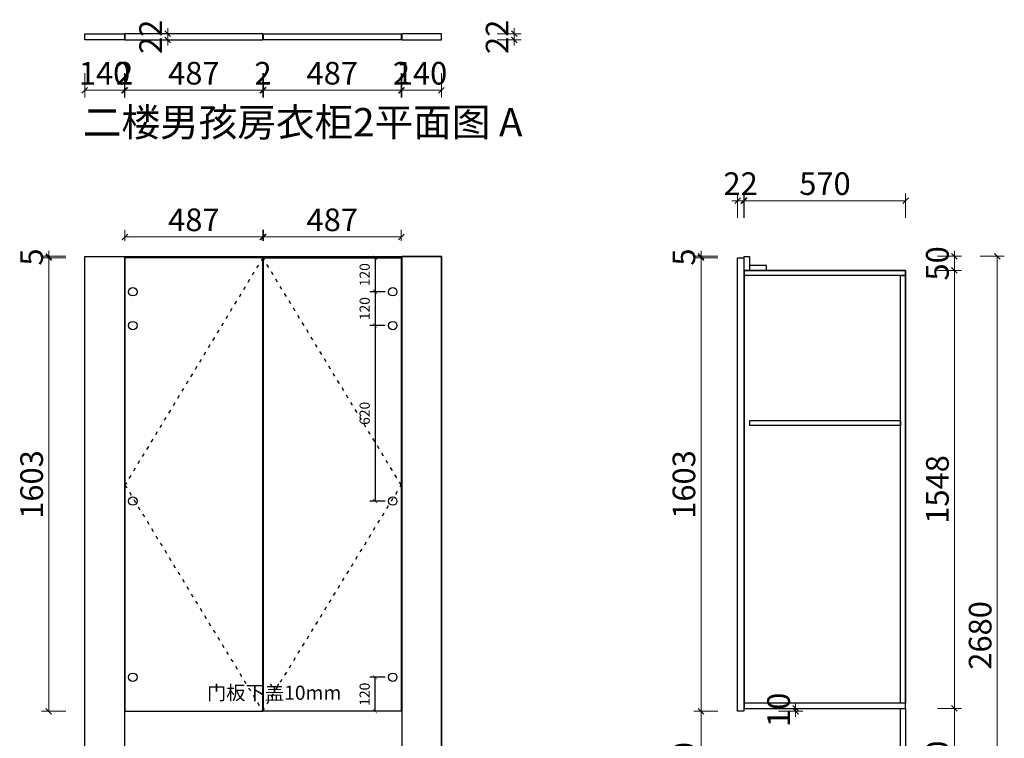
# Model space of a CAD drawing. Units: millimetres. Extents: x 656502 to 665059, y 50116061 to 50121021.
# Drawn here: x 661580 to 665059, y 50118080 to 50120620 of the extents above; entities that cross this region are included whole.
import ezdxf

# ---------------------------------------------------------------- set-up
doc = ezdxf.new("R2010")
doc.units = ezdxf.units.MM
doc.linetypes.add('ACAD_ISO03W100', pattern=[30, 12, -18])
doc.layers.get('Defpoints').update_dxf_attribs({"color": 250})
doc.layers.add('A-1原始墙体', color=7, linetype='Continuous')
doc.layers.add('ZB_厨柜', color=7, linetype='Continuous')
doc.styles.add('ZB_宋体', font='txt')
doc.styles.add('帝森标注0.5', font='txt', dxfattribs={"width": 0.5})
doc.styles.add('英文字体', font='stylu.ttf', dxfattribs={"width": 0.8})
doc.dimstyles.new('25', dxfattribs={"dimscale": 25, "dimtxt": 2, "dimasz": 0.8, "dimexe": 1, "dimexo": 1, "dimgap": 1, "dimtad": 2, "dimdec": 0, "dimrnd": 5, "dimzin": 0, "dimdsep": 46, "dimtxsty": '英文字体', "dimblk": 'ARCHTICK', "dimcen": 0, "dimclrd": 8, "dimclre": 8, "dimclrt": 2, "dimadec": 0, "dimazin": 0, "dimtfac": 1, "dimtdec": 0, "dimtix": 1, "dimtmove": 2, "dimatfit": 3, "dimldrblk": 'DOT', "dimfxl": 2, "dimfxlon": 1, "dimtolj": 1, "dimtzin": 0, "dimarcsym": 0})
doc.dimstyles.new('W', dxfattribs={"dimscale": 20, "dimtxt": 4, "dimasz": 1, "dimexe": 1.25, "dimexo": 3, "dimgap": 0.5, "dimtad": 1, "dimdsep": 46, "dimtxsty": '帝森标注0.5', "dimblk": 'OBLIQUE', "dimcen": 2.5, "dimclrd": 256, "dimclre": 256, "dimclrt": 256, "dimadec": 0, "dimazin": 0, "dimtfac": 1, "dimtix": 1, "dimtmove": 1, "dimatfit": 2, "dimldrblk": 'OPEN90', "dimfxl": 3, "dimfxlon": 1, "dimlwd": 5, "dimlwe": 5, "dimarcsym": 0})

# ---------------------------------------------------------------- blocks, each defined once
blk = doc.blocks.new('_Oblique')
at = {"color": 0, "linetype": 'ByBlock', "lineweight": -2}
blk.add_line((-0.5, -0.5), (0.5, 0.5), dxfattribs=at)
blk = doc.blocks.new('*D90')
at = {"lineweight": 5, "transparency": 16777216}
for p, q in [((661742.9, 50119778.7), (661657.9, 50119778.7)), ((661682.9, 50118175.7), (661682.9, 50119778.7)), ((661742.9, 50118175.7), (661657.9, 50118175.7))]:
    blk.add_line(p, q, dxfattribs=at)
at = {"layer": 'Defpoints', "color": 0, "transparency": 16777216}
for p in [(661682.9, 50119778.7), (661950.3, 50119778.7), (661950.3, 50118175.7)]:
    blk.add_point(p, dxfattribs=at)
at = {"lineweight": 5, "transparency": 16777216, "xscale": 20, "yscale": 20, "zscale": 20}
for p, rotation in [((661682.9, 50119778.7), 90), ((661682.9, 50118175.7), 270)]:
    blk.add_blockref('_Oblique', p, dxfattribs=dict(at, rotation=rotation))
at = {"transparency": 16777216, "insert": (661632.9, 50118977.2), "char_height": 80, "attachment_point": 5, "rotation": 90, "style": '帝森标注0.5'}
blk.add_mtext('1603', dxfattribs=at)
blk = doc.blocks.new('_Open90')
at = {"color": 0, "linetype": 'ByBlock', "lineweight": -2}
for p, q in [((0, 0), (-1, 0)), ((-0.5, 0.5), (0, 0)), ((0, 0), (-0.5, -0.5))]:
    blk.add_line(p, q, dxfattribs=at)
blk = doc.blocks.new('*D91')
at = {"lineweight": 5, "transparency": 16777216}
for p, q in [((661742.9, 50119783.7), (661657.9, 50119783.7)), ((661742.9, 50119778.7), (661657.9, 50119778.7)), ((661682.9, 50119783.7), (661682.9, 50119803.7)), ((661682.9, 50119778.7), (661682.9, 50119783.7)), ((661682.9, 50119778.7), (661682.9, 50119758.7))]:
    blk.add_line(p, q, dxfattribs=at)
at = {"layer": 'Defpoints', "color": 0, "transparency": 16777216}
for p in [(661682.9, 50119783.7), (661810.3, 50119783.7), (661950.3, 50119778.7)]:
    blk.add_point(p, dxfattribs=at)
at = {"lineweight": 5, "transparency": 16777216, "xscale": 20, "yscale": 20, "zscale": 20}
for p, rotation in [((661682.9, 50119783.7), 270), ((661682.9, 50119778.7), 90)]:
    blk.add_blockref('_Oblique', p, dxfattribs=dict(at, rotation=rotation))
at = {"transparency": 16777216, "insert": (661632.9, 50119781.2), "char_height": 80, "attachment_point": 5, "rotation": 90, "style": '帝森标注0.5'}
blk.add_mtext('5', dxfattribs=at)
blk = doc.blocks.new('*D101')
at = {"lineweight": 5, "transparency": 16777216}
for p, q in [((664823.3, 50118185.7), (664908.3, 50118185.7)), ((664883.3, 50117775.7), (664883.3, 50118185.7)), ((664823.3, 50117775.7), (664908.3, 50117775.7))]:
    blk.add_line(p, q, dxfattribs=at)
at = {"layer": 'Defpoints', "color": 0, "transparency": 16777216}
for p in [(664710.7, 50118185.7), (664883.3, 50118185.7), (664710.7, 50117775.7)]:
    blk.add_point(p, dxfattribs=at)
at = {"lineweight": 5, "transparency": 16777216, "xscale": 20, "yscale": 20, "zscale": 20}
for p, rotation in [((664883.3, 50118185.7), 90), ((664883.3, 50117775.7), 270)]:
    blk.add_blockref('_Oblique', p, dxfattribs=dict(at, rotation=rotation))
at = {"transparency": 16777216, "insert": (664833.3, 50117980.7), "char_height": 80, "attachment_point": 5, "rotation": 90, "style": '帝森标注0.5'}
blk.add_mtext('410', dxfattribs=at)
blk = doc.blocks.new('*D102')
at = {"lineweight": 5, "transparency": 16777216}
for p, q in [((664823.3, 50119733.7), (664908.3, 50119733.7)), ((664883.3, 50118185.7), (664883.3, 50119733.7)), ((664823.3, 50118185.7), (664908.3, 50118185.7))]:
    blk.add_line(p, q, dxfattribs=at)
at = {"layer": 'Defpoints', "color": 0, "transparency": 16777216}
for p in [(664728.7, 50119733.7), (664883.3, 50119733.7), (664710.7, 50118185.7)]:
    blk.add_point(p, dxfattribs=at)
at = {"lineweight": 5, "transparency": 16777216, "xscale": 20, "yscale": 20, "zscale": 20}
for p, rotation in [((664883.3, 50119733.7), 90), ((664883.3, 50118185.7), 270)]:
    blk.add_blockref('_Oblique', p, dxfattribs=dict(at, rotation=rotation))
at = {"transparency": 16777216, "insert": (664833.3, 50118959.7), "char_height": 80, "attachment_point": 5, "rotation": 90, "style": '帝森标注0.5'}
blk.add_mtext('1548', dxfattribs=at)
blk = doc.blocks.new('*D58')
at = {"lineweight": 5, "transparency": 16777216}
for p, q in [((664047.7, 50118175.7), (663962.7, 50118175.7)), ((663987.7, 50117775.7), (663987.7, 50118175.7)), ((664047.7, 50117775.7), (663962.7, 50117775.7))]:
    blk.add_line(p, q, dxfattribs=at)
at = {"layer": 'Defpoints', "color": 0, "transparency": 16777216}
for p in [(663987.7, 50118175.7), (664116.7, 50118175.7), (664116.7, 50117775.7)]:
    blk.add_point(p, dxfattribs=at)
at = {"lineweight": 5, "transparency": 16777216, "xscale": 20, "yscale": 20, "zscale": 20}
for p, rotation in [((663987.7, 50118175.7), 90), ((663987.7, 50117775.7), 270)]:
    blk.add_blockref('_Oblique', p, dxfattribs=dict(at, rotation=rotation))
at = {"transparency": 16777216, "insert": (663937.7, 50117975.7), "char_height": 80, "attachment_point": 5, "rotation": 90, "style": '帝森标注0.5'}
blk.add_mtext('400', dxfattribs=at)
blk = doc.blocks.new('*D59')
at = {"lineweight": 5, "transparency": 16777216}
for p, q in [((664262.1, 50118185.7), (664347.1, 50118185.7)), ((664262.1, 50118175.7), (664347.1, 50118175.7)), ((664322.1, 50118185.7), (664322.1, 50118205.7)), ((664322.1, 50118175.7), (664322.1, 50118185.7)), ((664322.1, 50118175.7), (664322.1, 50118155.7))]:
    blk.add_line(p, q, dxfattribs=at)
at = {"layer": 'Defpoints', "color": 0, "transparency": 16777216}
for p in [(664138.7, 50118175.7), (664140.7, 50118185.7), (664322.1, 50118185.7)]:
    blk.add_point(p, dxfattribs=at)
at = {"lineweight": 5, "transparency": 16777216, "xscale": 20, "yscale": 20, "zscale": 20}
for p, rotation in [((664322.1, 50118185.7), 270), ((664322.1, 50118175.7), 90)]:
    blk.add_blockref('_Oblique', p, dxfattribs=dict(at, rotation=rotation))
at = {"transparency": 16777216, "insert": (664272.1, 50118180.7), "char_height": 80, "attachment_point": 5, "rotation": 90, "style": '帝森标注0.5'}
blk.add_mtext('10', dxfattribs=at)
blk = doc.blocks.new('*D60')
at = {"lineweight": 5, "transparency": 16777216}
for p, q in [((664047.7, 50119778.7), (663962.7, 50119778.7)), ((663987.7, 50118175.7), (663987.7, 50119778.7)), ((664047.7, 50118175.7), (663962.7, 50118175.7))]:
    blk.add_line(p, q, dxfattribs=at)
at = {"layer": 'Defpoints', "color": 0, "transparency": 16777216}
for p in [(663987.7, 50119778.7), (664116.7, 50119778.7), (664116.7, 50118175.7)]:
    blk.add_point(p, dxfattribs=at)
at = {"lineweight": 5, "transparency": 16777216, "xscale": 20, "yscale": 20, "zscale": 20}
for p, rotation in [((663987.7, 50119778.7), 90), ((663987.7, 50118175.7), 270)]:
    blk.add_blockref('_Oblique', p, dxfattribs=dict(at, rotation=rotation))
at = {"transparency": 16777216, "insert": (663937.7, 50118977.2), "char_height": 80, "attachment_point": 5, "rotation": 90, "style": '帝森标注0.5'}
blk.add_mtext('1603', dxfattribs=at)
blk = doc.blocks.new('*D61')
at = {"lineweight": 5, "transparency": 16777216}
for p, q in [((664047.7, 50119783.7), (663962.7, 50119783.7)), ((664047.7, 50119778.7), (663962.7, 50119778.7)), ((663987.7, 50119783.7), (663987.7, 50119803.7)), ((663987.7, 50119778.7), (663987.7, 50119783.7)), ((663987.7, 50119778.7), (663987.7, 50119758.7))]:
    blk.add_line(p, q, dxfattribs=at)
at = {"layer": 'Defpoints', "color": 0, "transparency": 16777216}
for p in [(663987.7, 50119783.7), (664116.7, 50119778.7), (664140.7, 50119783.7)]:
    blk.add_point(p, dxfattribs=at)
at = {"lineweight": 5, "transparency": 16777216, "xscale": 20, "yscale": 20, "zscale": 20}
for p, rotation in [((663987.7, 50119783.7), 270), ((663987.7, 50119778.7), 90)]:
    blk.add_blockref('_Oblique', p, dxfattribs=dict(at, rotation=rotation))
at = {"transparency": 16777216, "insert": (663937.7, 50119781.2), "char_height": 80, "attachment_point": 5, "rotation": 90, "style": '帝森标注0.5'}
blk.add_mtext('5', dxfattribs=at)
blk = doc.blocks.new('*D62')
at = {"lineweight": 5, "transparency": 16777216}
for p, q in [((664823.3, 50119783.7), (664908.3, 50119783.7)), ((664883.3, 50119783.7), (664883.3, 50119803.7)), ((664883.3, 50119733.7), (664883.3, 50119783.7)), ((664823.3, 50119733.7), (664908.3, 50119733.7)), ((664883.3, 50119733.7), (664883.3, 50119713.7))]:
    blk.add_line(p, q, dxfattribs=at)
at = {"layer": 'Defpoints', "color": 0, "transparency": 16777216}
for p in [(664158.7, 50119783.7), (664883.3, 50119783.7), (664728.7, 50119733.7)]:
    blk.add_point(p, dxfattribs=at)
at = {"lineweight": 5, "transparency": 16777216, "xscale": 20, "yscale": 20, "zscale": 20}
for p, rotation in [((664883.3, 50119783.7), 270), ((664883.3, 50119733.7), 90)]:
    blk.add_blockref('_Oblique', p, dxfattribs=dict(at, rotation=rotation))
at = {"transparency": 16777216, "insert": (664833.3, 50119758.7), "char_height": 80, "attachment_point": 5, "rotation": 90, "style": '帝森标注0.5'}
blk.add_mtext('50', dxfattribs=at)
blk = doc.blocks.new('*D63')
at = {"lineweight": 5, "transparency": 16777216}
for p, q in [((662103.4, 50120570.6), (662103.4, 50120590.6)), ((662103.4, 50120570.6), (662128.4, 50120570.6)), ((662103.4, 50120548.6), (662103.4, 50120570.6)), ((662103.4, 50120548.6), (662128.4, 50120548.6)), ((662103.4, 50120548.6), (662103.4, 50120528.6))]:
    blk.add_line(p, q, dxfattribs=at)
at = {"layer": 'Defpoints', "color": 0, "transparency": 16777216}
for p in [(662091.2, 50120570.6), (662091.2, 50120548.6), (662103.4, 50120570.6)]:
    blk.add_point(p, dxfattribs=at)
at = {"lineweight": 5, "transparency": 16777216, "xscale": 20, "yscale": 20, "zscale": 20}
for p, rotation in [((662103.4, 50120570.6), 270), ((662103.4, 50120548.6), 90)]:
    blk.add_blockref('_Oblique', p, dxfattribs=dict(at, rotation=rotation))
at = {"transparency": 16777216, "insert": (662053.4, 50120559.6), "char_height": 80, "attachment_point": 5, "rotation": 90, "style": '帝森标注0.5'}
blk.add_mtext('22', dxfattribs=at)
blk = doc.blocks.new('*D64')
at = {"lineweight": 5, "transparency": 16777216}
for p, q in [((663327.6, 50120570.6), (663327.6, 50120590.6)), ((663267.6, 50120570.6), (663352.6, 50120570.6)), ((663267.6, 50120548.6), (663352.6, 50120548.6)), ((663327.6, 50120570.6), (663327.6, 50120548.6)), ((663327.6, 50120548.6), (663327.6, 50120528.6))]:
    blk.add_line(p, q, dxfattribs=at)
at = {"layer": 'Defpoints', "color": 0, "transparency": 16777216}
for p in [(663070.3, 50120570.6), (663070.3, 50120548.6), (663327.6, 50120548.6)]:
    blk.add_point(p, dxfattribs=at)
at = {"lineweight": 5, "transparency": 16777216, "xscale": 20, "yscale": 20, "zscale": 20}
for p, rotation in [((663327.6, 50120570.6), 270), ((663327.6, 50120548.6), 90)]:
    blk.add_blockref('_Oblique', p, dxfattribs=dict(at, rotation=rotation))
at = {"transparency": 16777216, "insert": (663277.6, 50120559.6), "char_height": 80, "attachment_point": 5, "rotation": 90, "style": '帝森标注0.5'}
blk.add_mtext('22', dxfattribs=at)
blk = doc.blocks.new('*D66')
at = {"lineweight": 5, "transparency": 16777216}
for p, q in [((664974.4, 50119783.7), (665059.4, 50119783.7)), ((665034.4, 50117103.7), (665034.4, 50119783.7)), ((664974.4, 50117103.7), (665059.4, 50117103.7))]:
    blk.add_line(p, q, dxfattribs=at)
at = {"layer": 'Defpoints', "color": 0, "transparency": 16777216}
for p in [(664158.7, 50119783.7), (665034.4, 50119783.7), (664710.7, 50117103.7)]:
    blk.add_point(p, dxfattribs=at)
at = {"lineweight": 5, "transparency": 16777216, "xscale": 20, "yscale": 20, "zscale": 20}
for p, rotation in [((665034.4, 50119783.7), 90), ((665034.4, 50117103.7), 270)]:
    blk.add_blockref('_Oblique', p, dxfattribs=dict(at, rotation=rotation))
at = {"transparency": 16777216, "insert": (664984.4, 50118443.7), "char_height": 80, "attachment_point": 5, "rotation": 90, "style": '帝森标注0.5'}
blk.add_mtext('2680', dxfattribs=at)
blk = doc.blocks.new('*D74')
at = {"lineweight": 5, "transparency": 16777216}
for p, q in [((661952.3, 50119838.7), (661952.3, 50119877.4)), ((661952.3, 50119852.4), (662439.3, 50119852.4)), ((662439.3, 50119838.7), (662439.3, 50119877.4))]:
    blk.add_line(p, q, dxfattribs=at)
at = {"layer": 'Defpoints', "color": 0, "transparency": 16777216}
for p in [(662439.3, 50119852.4), (661952.3, 50119778.7), (662439.3, 50119778.7)]:
    blk.add_point(p, dxfattribs=at)
at = {"lineweight": 5, "transparency": 16777216, "xscale": 20, "yscale": 20, "zscale": 20, "rotation": 180}
blk.add_blockref('_Oblique', (661952.3, 50119852.4), dxfattribs=at)
at = {"lineweight": 5, "transparency": 16777216, "xscale": 20, "yscale": 20, "zscale": 20}
blk.add_blockref('_Oblique', (662439.3, 50119852.4), dxfattribs=at)
at = {"transparency": 16777216, "insert": (662195.8, 50119902.4), "char_height": 80, "attachment_point": 5, "style": '帝森标注0.5'}
blk.add_mtext('487', dxfattribs=at)
blk = doc.blocks.new('*D75')
at = {"lineweight": 5, "transparency": 16777216}
for p, q in [((662441.3, 50119838.7), (662441.3, 50119877.4)), ((662441.3, 50119852.4), (662928.3, 50119852.4)), ((662928.3, 50119838.7), (662928.3, 50119877.4))]:
    blk.add_line(p, q, dxfattribs=at)
at = {"layer": 'Defpoints', "color": 0, "transparency": 16777216}
for p in [(662928.3, 50119852.4), (662441.3, 50119778.7), (662928.3, 50119778.7)]:
    blk.add_point(p, dxfattribs=at)
at = {"lineweight": 5, "transparency": 16777216, "xscale": 20, "yscale": 20, "zscale": 20, "rotation": 180}
blk.add_blockref('_Oblique', (662441.3, 50119852.4), dxfattribs=at)
at = {"lineweight": 5, "transparency": 16777216, "xscale": 20, "yscale": 20, "zscale": 20}
blk.add_blockref('_Oblique', (662928.3, 50119852.4), dxfattribs=at)
at = {"transparency": 16777216, "insert": (662684.8, 50119902.4), "char_height": 80, "attachment_point": 5, "style": '帝森标注0.5'}
blk.add_mtext('487', dxfattribs=at)
blk = doc.blocks.new('*D76')
at = {"lineweight": 5, "transparency": 16777216}
for p, q in [((661810.3, 50120430.6), (661810.3, 50120345.6)), ((661950.3, 50120430.6), (661950.3, 50120345.6)), ((661810.3, 50120370.6), (661950.3, 50120370.6))]:
    blk.add_line(p, q, dxfattribs=at)
at = {"layer": 'Defpoints', "color": 0, "transparency": 16777216}
for p in [(661810.3, 50120548.6), (661950.3, 50120548.6), (661950.3, 50120370.6)]:
    blk.add_point(p, dxfattribs=at)
at = {"lineweight": 5, "transparency": 16777216, "xscale": 20, "yscale": 20, "zscale": 20, "rotation": 180}
blk.add_blockref('_Oblique', (661810.3, 50120370.6), dxfattribs=at)
at = {"lineweight": 5, "transparency": 16777216, "xscale": 20, "yscale": 20, "zscale": 20}
blk.add_blockref('_Oblique', (661950.3, 50120370.6), dxfattribs=at)
at = {"transparency": 16777216, "insert": (661880.3, 50120420.6), "char_height": 80, "attachment_point": 5, "style": '帝森标注0.5'}
blk.add_mtext('140', dxfattribs=at)
blk = doc.blocks.new('*D77')
at = {"lineweight": 5, "transparency": 16777216}
for p, q in [((661950.3, 50120430.6), (661950.3, 50120345.6)), ((661952.3, 50120430.6), (661952.3, 50120345.6)), ((661950.3, 50120370.6), (661930.3, 50120370.6)), ((661950.3, 50120370.6), (661952.3, 50120370.6)), ((661952.3, 50120370.6), (661972.3, 50120370.6))]:
    blk.add_line(p, q, dxfattribs=at)
at = {"layer": 'Defpoints', "color": 0, "transparency": 16777216}
for p in [(661950.3, 50120548.6), (661952.3, 50120548.6), (661952.3, 50120370.6)]:
    blk.add_point(p, dxfattribs=at)
at = {"lineweight": 5, "transparency": 16777216, "xscale": 20, "yscale": 20, "zscale": 20}
blk.add_blockref('_Oblique', (661950.3, 50120370.6), dxfattribs=at)
at = {"lineweight": 5, "transparency": 16777216, "xscale": 20, "yscale": 20, "zscale": 20, "rotation": 180}
blk.add_blockref('_Oblique', (661952.3, 50120370.6), dxfattribs=at)
at = {"transparency": 16777216, "insert": (661951.3, 50120420.6), "char_height": 80, "attachment_point": 5, "style": '帝森标注0.5'}
blk.add_mtext('2', dxfattribs=at)
blk = doc.blocks.new('*D78')
at = {"lineweight": 5, "transparency": 16777216}
for p, q in [((661952.3, 50120430.6), (661952.3, 50120345.6)), ((662439.3, 50120430.6), (662439.3, 50120345.6)), ((661952.3, 50120370.6), (662439.3, 50120370.6))]:
    blk.add_line(p, q, dxfattribs=at)
at = {"layer": 'Defpoints', "color": 0, "transparency": 16777216}
for p in [(661952.3, 50120548.6), (662439.3, 50120548.6), (662439.3, 50120370.6)]:
    blk.add_point(p, dxfattribs=at)
at = {"lineweight": 5, "transparency": 16777216, "xscale": 20, "yscale": 20, "zscale": 20, "rotation": 180}
blk.add_blockref('_Oblique', (661952.3, 50120370.6), dxfattribs=at)
at = {"lineweight": 5, "transparency": 16777216, "xscale": 20, "yscale": 20, "zscale": 20}
blk.add_blockref('_Oblique', (662439.3, 50120370.6), dxfattribs=at)
at = {"transparency": 16777216, "insert": (662195.8, 50120420.6), "char_height": 80, "attachment_point": 5, "style": '帝森标注0.5'}
blk.add_mtext('487', dxfattribs=at)
blk = doc.blocks.new('*D79')
at = {"lineweight": 5, "transparency": 16777216}
for p, q in [((662439.3, 50120430.6), (662439.3, 50120345.6)), ((662441.3, 50120430.6), (662441.3, 50120345.6)), ((662439.3, 50120370.6), (662419.3, 50120370.6)), ((662439.3, 50120370.6), (662441.3, 50120370.6)), ((662441.3, 50120370.6), (662461.3, 50120370.6))]:
    blk.add_line(p, q, dxfattribs=at)
at = {"layer": 'Defpoints', "color": 0, "transparency": 16777216}
for p in [(662439.3, 50120548.6), (662441.3, 50120548.6), (662441.3, 50120370.6)]:
    blk.add_point(p, dxfattribs=at)
at = {"lineweight": 5, "transparency": 16777216, "xscale": 20, "yscale": 20, "zscale": 20}
blk.add_blockref('_Oblique', (662439.3, 50120370.6), dxfattribs=at)
at = {"lineweight": 5, "transparency": 16777216, "xscale": 20, "yscale": 20, "zscale": 20, "rotation": 180}
blk.add_blockref('_Oblique', (662441.3, 50120370.6), dxfattribs=at)
at = {"transparency": 16777216, "insert": (662440.3, 50120420.6), "char_height": 80, "attachment_point": 5, "style": '帝森标注0.5'}
blk.add_mtext('2', dxfattribs=at)
blk = doc.blocks.new('*D80')
at = {"lineweight": 5, "transparency": 16777216}
for p, q in [((662441.3, 50120430.6), (662441.3, 50120345.6)), ((662928.3, 50120430.6), (662928.3, 50120345.6)), ((662441.3, 50120370.6), (662928.3, 50120370.6))]:
    blk.add_line(p, q, dxfattribs=at)
at = {"layer": 'Defpoints', "color": 0, "transparency": 16777216}
for p in [(662441.3, 50120548.6), (662928.3, 50120548.6), (662928.3, 50120370.6)]:
    blk.add_point(p, dxfattribs=at)
at = {"lineweight": 5, "transparency": 16777216, "xscale": 20, "yscale": 20, "zscale": 20, "rotation": 180}
blk.add_blockref('_Oblique', (662441.3, 50120370.6), dxfattribs=at)
at = {"lineweight": 5, "transparency": 16777216, "xscale": 20, "yscale": 20, "zscale": 20}
blk.add_blockref('_Oblique', (662928.3, 50120370.6), dxfattribs=at)
at = {"transparency": 16777216, "insert": (662684.8, 50120420.6), "char_height": 80, "attachment_point": 5, "style": '帝森标注0.5'}
blk.add_mtext('487', dxfattribs=at)
blk = doc.blocks.new('*D81')
at = {"lineweight": 5, "transparency": 16777216}
for p, q in [((662928.3, 50120430.6), (662928.3, 50120345.6)), ((662930.3, 50120430.6), (662930.3, 50120345.6)), ((662928.3, 50120370.6), (662908.3, 50120370.6)), ((662928.3, 50120370.6), (662930.3, 50120370.6)), ((662930.3, 50120370.6), (662950.3, 50120370.6))]:
    blk.add_line(p, q, dxfattribs=at)
at = {"layer": 'Defpoints', "color": 0, "transparency": 16777216}
for p in [(662928.3, 50120548.6), (662930.3, 50120548.6), (662930.3, 50120370.6)]:
    blk.add_point(p, dxfattribs=at)
at = {"lineweight": 5, "transparency": 16777216, "xscale": 20, "yscale": 20, "zscale": 20}
blk.add_blockref('_Oblique', (662928.3, 50120370.6), dxfattribs=at)
at = {"lineweight": 5, "transparency": 16777216, "xscale": 20, "yscale": 20, "zscale": 20, "rotation": 180}
blk.add_blockref('_Oblique', (662930.3, 50120370.6), dxfattribs=at)
at = {"transparency": 16777216, "insert": (662929.3, 50120420.6), "char_height": 80, "attachment_point": 5, "style": '帝森标注0.5'}
blk.add_mtext('2', dxfattribs=at)
blk = doc.blocks.new('*D82')
at = {"lineweight": 5, "transparency": 16777216}
for p, q in [((662930.3, 50120430.6), (662930.3, 50120345.6)), ((663070.3, 50120430.6), (663070.3, 50120345.6)), ((662930.3, 50120370.6), (663070.3, 50120370.6))]:
    blk.add_line(p, q, dxfattribs=at)
at = {"layer": 'Defpoints', "color": 0, "transparency": 16777216}
for p in [(662930.3, 50120548.6), (663070.3, 50120548.6), (663070.3, 50120370.6)]:
    blk.add_point(p, dxfattribs=at)
at = {"lineweight": 5, "transparency": 16777216, "xscale": 20, "yscale": 20, "zscale": 20, "rotation": 180}
blk.add_blockref('_Oblique', (662930.3, 50120370.6), dxfattribs=at)
at = {"lineweight": 5, "transparency": 16777216, "xscale": 20, "yscale": 20, "zscale": 20}
blk.add_blockref('_Oblique', (663070.3, 50120370.6), dxfattribs=at)
at = {"transparency": 16777216, "insert": (663000.3, 50120420.6), "char_height": 80, "attachment_point": 5, "style": '帝森标注0.5'}
blk.add_mtext('140', dxfattribs=at)
blk = doc.blocks.new('_ArchTick')
at = {"color": 0, "linetype": 'ByBlock', "const_width": 0.15}
blk.add_lwpolyline([(-0.5, -0.5), (0.5, 0.5)], dxfattribs=at)
blk = doc.blocks.new('*D83')
at = {"color": 8, "lineweight": -2, "ltscale": 10, "transparency": 16777216}
for p, q in [((662872.1, 50119778.7), (662818.1, 50119778.7)), ((662836.1, 50119778.7), (662836.1, 50119658.7)), ((662872.1, 50119658.7), (662818.1, 50119658.7))]:
    blk.add_line(p, q, dxfattribs=at)
at = {"layer": 'Defpoints', "color": 0, "ltscale": 10, "transparency": 16777216}
for p in [(662928.3, 50119778.7), (662836.1, 50119658.7), (662898.3, 50119658.7)]:
    blk.add_point(p, dxfattribs=at)
at = {"color": 8, "lineweight": -2, "ltscale": 10, "transparency": 16777216, "xscale": 14.4, "yscale": 14.4, "zscale": 14.4}
for p, rotation in [((662836.1, 50119778.7), 90), ((662836.1, 50119658.7), 270)]:
    blk.add_blockref('_ArchTick', p, dxfattribs=dict(at, rotation=rotation))
at = {"color": 2, "ltscale": 10, "transparency": 16777216, "insert": (662799.4, 50119718.7), "char_height": 36, "attachment_point": 5, "rotation": 90, "style": '英文字体'}
blk.add_mtext('\\A1;120', dxfattribs=at)
blk = doc.blocks.new('_Dot')
at = {"color": 0, "linetype": 'ByBlock', "lineweight": -2}
blk.add_line((-0.5, 0), (-1, 0), dxfattribs=at)
at = {"color": 0, "linetype": 'ByBlock', "const_width": 0.5}
blk.add_lwpolyline([(-0.25, 0, 1), (0.25, 0, 1)], format="xyb", close=True, dxfattribs=at)
blk = doc.blocks.new('*D84')
at = {"color": 8, "lineweight": -2, "transparency": 16777216}
for p, q in [((662872.1, 50119658.7), (662818.1, 50119658.7)), ((662836.1, 50119658.7), (662836.1, 50119538.7)), ((662872.1, 50119538.7), (662818.1, 50119538.7))]:
    blk.add_line(p, q, dxfattribs=at)
at = {"layer": 'Defpoints', "color": 0, "transparency": 16777216}
for p in [(662898.3, 50119658.7), (662836.1, 50119538.7), (662898.3, 50119538.7)]:
    blk.add_point(p, dxfattribs=at)
at = {"color": 8, "lineweight": -2, "transparency": 16777216, "xscale": 14.4, "yscale": 14.4, "zscale": 14.4}
for p, rotation in [((662836.1, 50119658.7), 90), ((662836.1, 50119538.7), 270)]:
    blk.add_blockref('_ArchTick', p, dxfattribs=dict(at, rotation=rotation))
at = {"color": 2, "transparency": 16777216, "insert": (662799.4, 50119598.7), "char_height": 36, "attachment_point": 5, "rotation": 90, "style": '英文字体'}
blk.add_mtext('\\A1;120', dxfattribs=at)
blk = doc.blocks.new('*D85')
at = {"color": 8, "lineweight": -2, "ltscale": 10, "transparency": 16777216}
for p, q in [((662872.1, 50118295.7), (662818.1, 50118295.7)), ((662836.1, 50118175.7), (662836.1, 50118295.7)), ((662872.1, 50118175.7), (662818.1, 50118175.7))]:
    blk.add_line(p, q, dxfattribs=at)
at = {"layer": 'Defpoints', "color": 0, "ltscale": 10, "transparency": 16777216}
for p in [(662836.1, 50118295.7), (662898.3, 50118295.7), (662928.3, 50118175.7)]:
    blk.add_point(p, dxfattribs=at)
at = {"color": 8, "lineweight": -2, "ltscale": 10, "transparency": 16777216, "xscale": 14.4, "yscale": 14.4, "zscale": 14.4}
for p, rotation in [((662836.1, 50118295.7), 90), ((662836.1, 50118175.7), 270)]:
    blk.add_blockref('_ArchTick', p, dxfattribs=dict(at, rotation=rotation))
at = {"color": 2, "ltscale": 10, "transparency": 16777216, "insert": (662799.4, 50118235.7), "char_height": 36, "attachment_point": 5, "rotation": 90, "style": '英文字体'}
blk.add_mtext('\\A1;120', dxfattribs=at)
blk = doc.blocks.new('*D86')
at = {"color": 8, "lineweight": -2, "transparency": 16777216}
for p, q in [((662872.1, 50119538.7), (662818.1, 50119538.7)), ((662836.1, 50119538.7), (662836.1, 50118918.7)), ((662872.1, 50118918.7), (662818.1, 50118918.7))]:
    blk.add_line(p, q, dxfattribs=at)
at = {"layer": 'Defpoints', "color": 0, "transparency": 16777216}
for p in [(662898.3, 50119538.7), (662836.1, 50118918.7), (662898.3, 50118918.7)]:
    blk.add_point(p, dxfattribs=at)
at = {"color": 8, "lineweight": -2, "transparency": 16777216, "xscale": 14.4, "yscale": 14.4, "zscale": 14.4}
for p, rotation in [((662836.1, 50119538.7), 90), ((662836.1, 50118918.7), 270)]:
    blk.add_blockref('_ArchTick', p, dxfattribs=dict(at, rotation=rotation))
at = {"color": 2, "transparency": 16777216, "insert": (662799.3, 50119228.7), "char_height": 36, "attachment_point": 5, "rotation": 90, "style": '英文字体'}
blk.add_mtext('\\A1;620', dxfattribs=at)
blk = doc.blocks.new('*D104')
at = {"lineweight": 5, "transparency": 16777216}
for p, q in [((664140.7, 50119920.3), (664140.7, 50120005.3)), ((664710.7, 50119920.3), (664710.7, 50120005.3)), ((664140.7, 50119980.3), (664710.7, 50119980.3))]:
    blk.add_line(p, q, dxfattribs=at)
at = {"layer": 'Defpoints', "color": 0, "transparency": 16777216}
for p in [(664710.7, 50119980.3), (664140.7, 50119733.7), (664710.7, 50119733.7)]:
    blk.add_point(p, dxfattribs=at)
at = {"lineweight": 5, "transparency": 16777216, "xscale": 20, "yscale": 20, "zscale": 20, "rotation": 180}
blk.add_blockref('_Oblique', (664140.7, 50119980.3), dxfattribs=at)
at = {"lineweight": 5, "transparency": 16777216, "xscale": 20, "yscale": 20, "zscale": 20}
blk.add_blockref('_Oblique', (664710.7, 50119980.3), dxfattribs=at)
at = {"transparency": 16777216, "insert": (664425.7, 50120030.3), "char_height": 80, "attachment_point": 5, "style": '帝森标注0.5'}
blk.add_mtext('570', dxfattribs=at)
blk = doc.blocks.new('*D105')
at = {"lineweight": 5, "transparency": 16777216}
for p, q in [((664116.7, 50119920.3), (664116.7, 50120005.3)), ((664138.7, 50119920.3), (664138.7, 50120005.3)), ((664116.7, 50119980.3), (664096.7, 50119980.3)), ((664116.7, 50119980.3), (664138.7, 50119980.3)), ((664138.7, 50119980.3), (664158.7, 50119980.3))]:
    blk.add_line(p, q, dxfattribs=at)
at = {"layer": 'Defpoints', "color": 0, "transparency": 16777216}
for p in [(664138.7, 50119980.3), (664116.7, 50119778.7), (664138.7, 50119778.7)]:
    blk.add_point(p, dxfattribs=at)
at = {"lineweight": 5, "transparency": 16777216, "xscale": 20, "yscale": 20, "zscale": 20}
blk.add_blockref('_Oblique', (664116.7, 50119980.3), dxfattribs=at)
at = {"lineweight": 5, "transparency": 16777216, "xscale": 20, "yscale": 20, "zscale": 20, "rotation": 180}
blk.add_blockref('_Oblique', (664138.7, 50119980.3), dxfattribs=at)
at = {"transparency": 16777216, "insert": (664127.7, 50120030.3), "char_height": 80, "attachment_point": 5, "style": '帝森标注0.5'}
blk.add_mtext('22', dxfattribs=at)

msp = doc.modelspace()

# ---------------------------------------------------------------- linework, layer by layer
at = {"color": 8, "linetype": 'ACAD_ISO03W100'}
msp.add_lwpolyline([(662439.302, 50119778.684), (661952.302, 50118975.184), (662439.302, 50118175.684), (662928.302, 50118975.184), (662439.302, 50119778.684)], dxfattribs=at)
at = {"color": 2}
for centre in [(661980.302, 50119658.684), (662898.302, 50119658.684), (661980.302, 50119538.684), (662898.302, 50119538.684), (661980.302, 50118918.684), (662898.302, 50118918.684), (661980.302, 50118295.684), (662898.302, 50118295.684)]:
    msp.add_circle(centre, 15, dxfattribs=at)
at = {"layer": 'A-1原始墙体'}
for points in [[(661810.302, 50120570.639), (661950.302, 50120570.639), (661950.302, 50120548.639), (661810.302, 50120548.639)], [(661952.302, 50120548.639), (662439.302, 50120548.639), (662439.302, 50120570.639), (661952.302, 50120570.639)], [(662928.302, 50120548.639), (662441.302, 50120548.639), (662441.302, 50120570.639), (662928.302, 50120570.639)], [(663070.302, 50120570.639), (662930.302, 50120570.639), (662930.302, 50120548.639), (663070.302, 50120548.639)], [(661810.302, 50119783.684), (661950.302, 50119783.684), (661950.302, 50117103.684), (661810.302, 50117103.684)], [(663070.302, 50117103.684), (661810.302, 50117103.684), (661810.302, 50119783.684), (663070.302, 50119783.684)], [(661952.302, 50118175.684), (662439.302, 50118175.684), (662439.302, 50119778.684), (661952.302, 50119778.684)], [(662928.302, 50118175.684), (662441.302, 50118175.684), (662441.302, 50119778.684), (662928.302, 50119778.684)], [(663070.302, 50119783.684), (662930.302, 50119783.684), (662930.302, 50117103.684), (663070.302, 50117103.684)], [(664116.656, 50119778.684), (664138.656, 50119778.684), (664138.656, 50118175.684), (664116.656, 50118175.684)]]:
    msp.add_lwpolyline(points, close=True, dxfattribs=at)
at = {"layer": 'A-1原始墙体', "color": 1}
for points in [[(664140.656, 50119783.684), (664158.656, 50119783.684), (664158.656, 50119733.684), (664140.656, 50119733.684)], [(664158.656, 50119733.684), (664218.656, 50119733.684), (664218.656, 50119751.684), (664158.656, 50119751.684)], [(664140.656, 50119733.684), (664710.656, 50119733.684), (664710.656, 50119715.684), (664140.656, 50119715.684)], [(664710.656, 50118203.684), (664692.656, 50118203.684), (664692.656, 50119715.684), (664710.656, 50119715.684)], [(664160.656, 50119203.684), (664692.656, 50119203.684), (664692.656, 50119185.684), (664160.656, 50119185.684)], [(664140.656, 50118185.684), (664710.656, 50118185.684), (664710.656, 50118203.684), (664140.656, 50118203.684)]]:
    msp.add_lwpolyline(points, close=True, dxfattribs=at)
at = {"layer": 'A-1原始墙体', "color": 8}
msp.add_lwpolyline([(664140.656, 50118185.684), (664710.656, 50118185.684), (664710.656, 50119733.684), (664140.656, 50119733.684)], close=True, dxfattribs=at)
at = {"layer": 'A-1原始墙体', "color": 6}
msp.add_lwpolyline([(664710.656, 50117775.684), (664692.656, 50117775.684), (664692.656, 50118185.684), (664710.656, 50118185.684)], close=True, dxfattribs=at)

# ---------------------------------------------------------------- texts
at = {"layer": 'ZB_厨柜', "color": 2, "insert": (661803.523, 50120307.795), "char_height": 100, "attachment_point": 1, "style": 'ZB_宋体'}
msp.add_mtext('{\\C256;二楼男孩房衣柜2平面图 A}', dxfattribs=at)
at = {"layer": 'ZB_厨柜', "color": 1, "insert": (662241.903, 50118266.051), "char_height": 50, "attachment_point": 1, "style": 'ZB_宋体'}
msp.add_mtext('{\\C256;门板下盖10mm}', dxfattribs=at)

# ---------------------------------------------------------------- dimensions: what is measured, and where the dimension line sits
for base, p1, p2, angle, picture, middle in [((662103.357, 50120570.639), (662091.224, 50120548.639), (662091.224, 50120570.639), 90, '*D63', (662053.357, 50120559.639)), ((663327.559, 50120548.639), (663070.302, 50120570.639), (663070.302, 50120548.639), 90, '*D64', (663277.559, 50120559.639)), ((661682.885, 50119783.684), (661950.302, 50119778.684), (661810.302, 50119783.684), 270, '*D91', (661632.885, 50119781.184)), ((663987.736, 50119783.684), (664116.656, 50119778.684), (664140.656, 50119783.684), 90, '*D61', (663937.736, 50119781.184)), ((664883.253, 50119783.684), (664728.656, 50119733.684), (664158.656, 50119783.684), 90, '*D62', (664833.253, 50119758.684)), ((661682.885, 50119778.684), (661950.302, 50118175.684), (661950.302, 50119778.684), 270, '*D90', (661632.885, 50118977.184)), ((663987.736, 50119778.684), (664116.656, 50118175.684), (664116.656, 50119778.684), 90, '*D60', (663937.736, 50118977.184)), ((665034.389, 50119783.684), (664710.656, 50117103.684), (664158.656, 50119783.684), 90, '*D66', (664984.389, 50118443.684)), ((664883.253, 50119733.684), (664710.656, 50118185.684), (664728.656, 50119733.684), 90, '*D102', (664833.253, 50118959.684)), ((664322.065, 50118185.684), (664138.656, 50118175.684), (664140.656, 50118185.684), 90, '*D59', (664272.065, 50118180.684)), ((663987.736, 50118175.684), (664116.656, 50117775.684), (664116.656, 50118175.684), 90, '*D58', (663937.736, 50117975.684)), ((664883.253, 50118185.684), (664710.656, 50117775.684), (664710.656, 50118185.684), 90, '*D101', (664833.253, 50117980.684))]:
    dim = msp.add_linear_dim(base=base, p1=p1, p2=p2, angle=angle, dimstyle='W')
    dim.commit()
    dim.dimension.update_dxf_attribs({"geometry": picture, "text_midpoint": middle})
for base, p1, p2, picture, middle in [((661950.302, 50120370.589), (661810.302, 50120548.639), (661950.302, 50120548.639), '*D76', (661880.302, 50120420.589)), ((661952.302, 50120370.589), (661950.302, 50120548.639), (661952.302, 50120548.639), '*D77', (661951.302, 50120420.589)), ((662439.302, 50120370.589), (661952.302, 50120548.639), (662439.302, 50120548.639), '*D78', (662195.802, 50120420.589)), ((662441.302, 50120370.589), (662439.302, 50120548.639), (662441.302, 50120548.639), '*D79', (662440.302, 50120420.589)), ((662928.302, 50120370.589), (662441.302, 50120548.639), (662928.302, 50120548.639), '*D80', (662684.802, 50120420.589)), ((662930.302, 50120370.589), (662928.302, 50120548.639), (662930.302, 50120548.639), '*D81', (662929.302, 50120420.589)), ((663070.302, 50120370.589), (662930.302, 50120548.639), (663070.302, 50120548.639), '*D82', (663000.302, 50120420.589)), ((664138.656, 50119980.339), (664116.656, 50119778.684), (664138.656, 50119778.684), '*D105', (664127.656, 50120030.339)), ((664710.656, 50119980.339), (664140.656, 50119733.684), (664710.656, 50119733.684), '*D104', (664425.656, 50120030.339)), ((662439.302, 50119852.36), (661952.302, 50119778.684), (662439.302, 50119778.684), '*D74', (662195.802, 50119902.36)), ((662928.302, 50119852.36), (662441.302, 50119778.684), (662928.302, 50119778.684), '*D75', (662684.802, 50119902.36))]:
    dim = msp.add_linear_dim(base=base, p1=p1, p2=p2, dimstyle='W')
    dim.commit()
    dim.dimension.update_dxf_attribs({"geometry": picture, "text_midpoint": middle})
at = {"ltscale": 10}
for base, p1, p2, angle, picture, middle in [((662836.087, 50119658.684), (662928.302, 50119778.684), (662898.302, 50119658.684), 270, '*D83', (662799.441, 50119718.684)), ((662836.087, 50118295.684), (662928.302, 50118175.684), (662898.302, 50118295.684), 90, '*D85', (662799.441, 50118235.684))]:
    dim = msp.add_linear_dim(base=base, p1=p1, p2=p2, angle=angle, dimstyle='25', override={"dimscale": 18}, dxfattribs=at)
    dim.commit()
    dim.dimension.update_dxf_attribs({"geometry": picture, "text_midpoint": middle})
for base, p1, p2, picture, middle in [((662836.087, 50119538.684), (662898.302, 50119658.684), (662898.302, 50119538.684), '*D84', (662799.441, 50119598.684)), ((662836.087, 50118918.684), (662898.302, 50119538.684), (662898.302, 50118918.684), '*D86', (662799.283, 50119228.684))]:
    dim = msp.add_linear_dim(base=base, p1=p1, p2=p2, angle=270, dimstyle='25', override={"dimscale": 18})
    dim.commit()
    dim.dimension.update_dxf_attribs({"geometry": picture, "text_midpoint": middle})

doc.saveas('drawing.dxf')
